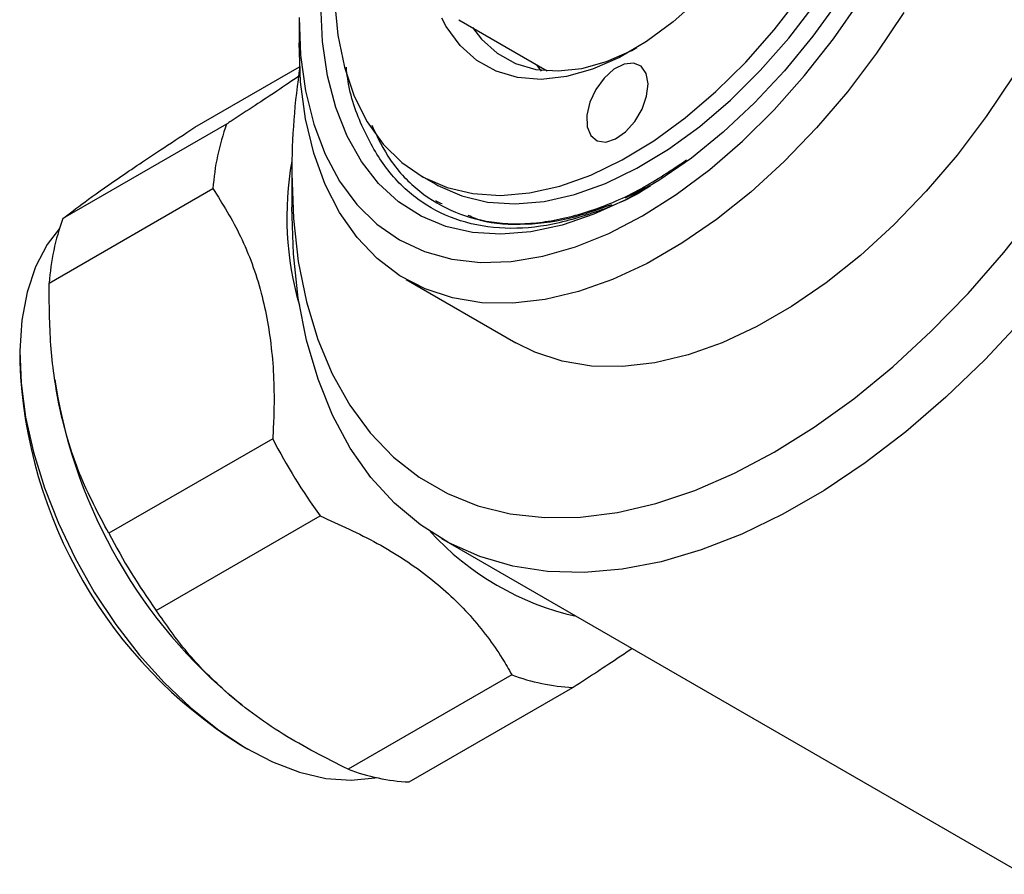
# Model space of a CAD drawing. Units: millimetres. Extents: x 5 to 895, y 5 to 895.
# Drawn here: x 686 to 734, y 191 to 233 of the extents above; entities that cross this region are included whole.
import ezdxf

# ---------------------------------------------------------------- set-up
doc = ezdxf.new("R2010")
doc.units = ezdxf.units.MM

msp = doc.modelspace()

# ---------------------------------------------------------------- linework, layer by layer
at = {"color": 7, "linetype": 'Continuous', "lineweight": 25}
for p, q in [((699.396, 232.654), (699.396, 231.429)), ((707.132, 232.536), (711.398, 230.073)), ((715.487, 231.059), (715.735, 231.191)), ((694.359, 227.341), (699.425, 230.266)), ((711.115, 230.057), (710.89, 230.367)), ((695.894, 227.492), (687.975, 222.92)), ((699.042, 225.102), (699.042, 223.469)), ((705.298, 224.992), (706.005, 224.584)), ((687.316, 219.808), (695.236, 224.38)), ((716.413, 224.537), (715.149, 223.904)), ((704.574, 219.983), (709.878, 216.922)), ((685.89, 216.367), (685.89, 215.958)), ((687.584, 215.148), (687.633, 214.816)), ((698.123, 212.275), (690.203, 207.703)), ((692.494, 203.975), (700.413, 208.547)), ((706.292, 207.445), (734.413, 191.211)), ((709.685, 200.863), (701.766, 196.291)), ((704.715, 195.676), (712.634, 200.248)), ((696.448, 199.547), (696.662, 199.377)), ((696.565, 197.466), (696.919, 197.262))]:
    msp.add_line(p, q, dxfattribs=at)
at = {"color": 7, "linetype": 'Continuous', "lineweight": 25, "flags": 128}
for points in [[(725.437, 247.697), (725.279, 246.105), (724.952, 244.453), (724.463, 242.769), (723.82, 241.081), (723.033, 239.419), (722.117, 237.811), (721.086, 236.285), (719.959, 234.866), (718.755, 233.579), (717.494, 232.446), (716.198, 231.486), (714.89, 230.715), (713.59, 230.148), (712.323, 229.793), (711.109, 229.657), (709.969, 229.742), (708.923, 230.047), (707.989, 230.566), (707.182, 231.29), (706.517, 232.207), (706.3, 232.611)], [(699.396, 232.654), (699.476, 230.819), (699.715, 229.095), (700.111, 227.497), (700.661, 226.041), (701.358, 224.741), (702.196, 223.61), (703.167, 222.658), (704.263, 221.895), (705.471, 221.328), (706.781, 220.962), (708.179, 220.802), (709.654, 220.848), (711.189, 221.1), (712.771, 221.555), (714.384, 222.21), (716.013, 223.058), (717.641, 224.091), (719.254, 225.298), (720.836, 226.669), (722.372, 228.19), (723.846, 229.846), (725.245, 231.621), (726.554, 233.499)], [(725.535, 233.538), (724.241, 231.752), (722.864, 230.074), (721.415, 228.52), (719.912, 227.107), (718.368, 225.85), (716.801, 224.761), (715.225, 223.851), (713.657, 223.13), (712.113, 222.605), (710.61, 222.282), (709.162, 222.164), (707.784, 222.251), (706.49, 222.544), (705.295, 223.039), (704.209, 223.731), (703.245, 224.614), (702.411, 225.677), (701.717, 226.91), (701.17, 228.3), (700.775, 229.834), (700.536, 231.495), (700.456, 233.266)], [(701.111, 233.456), (701.27, 231.793), (701.589, 230.252), (702.065, 228.85), (702.693, 227.604), (703.466, 226.528), (704.374, 225.633), (705.407, 224.93), (706.555, 224.428), (707.803, 224.13), (709.138, 224.042), (710.544, 224.164), (712.006, 224.494), (713.506, 225.029), (715.029, 225.763), (716.557, 226.688), (718.072, 227.792), (719.557, 229.064), (720.995, 230.489), (722.371, 232.051), (723.668, 233.732)], [(706.005, 224.584), (706.115, 224.522), (707.262, 224.019), (708.51, 223.722), (709.845, 223.634), (711.251, 223.756), (712.713, 224.086), (714.214, 224.621), (715.736, 225.355), (717.264, 226.28), (718.779, 227.384), (720.264, 228.656), (721.703, 230.081), (723.078, 231.643), (724.376, 233.324)], [(728.65, 232.89), (727.327, 230.926), (725.912, 229.058), (724.417, 227.305), (722.855, 225.681), (721.241, 224.202), (719.589, 222.881), (717.914, 221.73), (716.232, 220.758), (714.557, 219.976), (712.906, 219.39), (711.291, 219.006), (709.73, 218.826), (708.234, 218.853), (706.819, 219.086), (705.497, 219.524), (704.279, 220.162), (703.178, 220.994), (702.202, 222.013), (701.361, 223.21), (700.662, 224.573), (700.112, 226.091), (699.715, 227.75), (699.476, 229.535), (699.396, 231.429), (699.396, 231.429)], [(707.778, 232.163), (708.215, 231.601), (708.976, 230.918), (709.858, 230.428), (710.845, 230.141), (711.92, 230.061), (713.065, 230.189), (714.261, 230.524), (715.487, 231.059)], [(714.705, 226.777), (715.19, 227.119), (715.633, 227.615), (715.983, 228.211), (716.204, 228.842), (716.272, 229.44), (716.178, 229.94), (715.934, 230.288), (715.566, 230.446), (715.113, 230.398), (714.625, 230.147), (714.154, 229.722), (713.752, 229.169), (713.463, 228.547), (713.317, 227.924), (713.33, 227.367), (713.501, 226.937), (713.811, 226.681), (714.228, 226.625), (714.705, 226.777)], [(733.953, 229.828), (732.631, 227.864), (731.215, 225.997), (729.72, 224.243), (728.158, 222.62), (726.544, 221.141), (724.892, 219.819), (723.218, 218.668), (721.535, 217.697), (719.861, 216.915), (718.209, 216.329), (716.595, 215.944), (715.033, 215.765), (713.538, 215.792), (712.123, 216.025), (710.8, 216.462), (709.878, 216.922)], [(699.042, 225.102), (699.122, 222.923), (699.36, 220.851), (699.756, 218.899), (700.306, 217.083), (701.007, 215.413), (701.854, 213.901), (702.842, 212.558), (703.962, 211.392), (705.209, 210.412), (706.573, 209.625), (708.044, 209.035), (709.614, 208.647), (711.271, 208.463), (713.003, 208.485), (714.8, 208.713), (716.648, 209.145), (718.536, 209.777), (720.45, 210.607), (722.377, 211.627), (724.304, 212.831), (726.217, 214.212), (728.105, 215.758), (729.953, 217.461), (731.75, 219.308), (733.483, 221.286), (735.139, 223.382)], [(734.4, 218.062), (732.567, 216.101), (730.676, 214.281), (728.741, 212.613), (726.774, 211.108), (724.787, 209.776), (722.794, 208.625), (720.808, 207.664), (718.84, 206.897), (716.905, 206.331), (715.015, 205.968), (713.181, 205.812), (711.416, 205.863), (709.732, 206.12), (708.139, 206.583), (706.647, 207.248), (705.266, 208.111), (704.006, 209.166), (702.873, 210.407), (701.877, 211.824), (701.022, 213.411), (700.316, 215.155), (699.761, 217.045), (699.363, 219.07), (699.122, 221.216), (699.042, 223.469)], [(687.81, 222.439), (687.221, 221.664), (686.659, 220.595), (686.246, 219.37), (685.989, 218.01), (685.891, 216.532), (685.954, 214.959), (686.177, 213.314), (686.557, 211.62), (687.087, 209.903), (687.762, 208.187), (688.569, 206.498), (689.499, 204.859), (690.537, 203.296), (691.668, 201.83), (692.875, 200.484), (694.142, 199.276), (695.449, 198.224), (696.777, 197.345), (698.108, 196.649), (699.421, 196.149), (700.698, 195.85), (701.919, 195.758), (703.068, 195.873), (703.137, 195.887)]]:
    msp.add_lwpolyline(points, dxfattribs=at)
at = {"color": 7, "linetype": 'Continuous', "lineweight": 25}
for centre, radius, start, end in [((734.993, 224.95), 35.951, 171.4856, 179.7582), ((706.739, 223.571), 11.531, 160.1218, 175.9814), ((714.112, 223.006), 15.304, 169.8443, 196.2049), ((698.819, 219), 11.531, 160.1218, 175.9814), ((708.849, 216.885), 22.978, 182.3108, 237.6839), ((712.364, 218.914), 25.068, 189.4083, 230.5864), ((724.666, 226.016), 29.889, 207.3713, 215.7653), ((716.746, 221.444), 29.889, 207.3713, 215.7653), ((715.794, 216.98), 13.624, 222.4557, 257.2985), ((713.136, 210.035), 9.8, 249.3854, 267.0679), ((705.216, 205.463), 9.8, 249.3854, 267.0679)]:
    msp.add_arc(centre, radius, start, end, dxfattribs=at)
for points, knots in [([(716.386, 224.5), (716.382, 224.497), (715.542, 223.929), (713.83, 223.229), (711.368, 222.498), (709.031, 222.382), (706.928, 222.805), (705.081, 223.787), (703.566, 225.266), (702.446, 227.262), (701.822, 228.95), (701.705, 230.06), (701.686, 230.244)], [0, 0, 0, 0, 0.000604, 0.121142, 0.245203, 0.365294, 0.488869, 0.608961, 0.732552, 0.852346, 0.975624, 1, 1, 1, 1]), ([(699.389, 229.809), (699.048, 229.577), (698.119, 228.943), (696.83, 228.1), (695.967, 227.54), (695.894, 227.492)], [0, 0, 0, 0, 0.346552, 0.944705, 1, 1, 1, 1]), ([(687.975, 222.92), (688.298, 223.172), (688.946, 223.678), (690.595, 224.838), (692.481, 226.108), (693.849, 227.007), (694.359, 227.341)], [0, 0, 0, 0, 0.271888, 0.54576, 0.830708, 1, 1, 1, 1]), ([(702.91, 227.439), (703.193, 226.851), (703.804, 225.582), (705.191, 224.173), (706.92, 223.142), (708.924, 222.642), (711.137, 222.666), (713.5, 223.233), (715.861, 224.23), (717.406, 225.271), (718.134, 225.761)], [0, 0, 0, 0, 0.111536, 0.240915, 0.369914, 0.498807, 0.6277, 0.756593, 0.885458, 1, 1, 1, 1]), ([(695.236, 224.38), (695.702, 223.629), (696.65, 222.105), (697.624, 219.429), (698.148, 216.487), (698.221, 214.078), (698.144, 212.657), (698.123, 212.275)], [0, 0, 0, 0, 0.22958, 0.465879, 0.686862, 0.915822, 1, 1, 1, 1]), ([(706.326, 223.633), (706.232, 223.662), (706.12, 223.696), (706.034, 223.774), (706.02, 223.786)], [0, 0, 0, 0, 0.839591, 1, 1, 1, 1]), ([(714.505, 223.595), (713.817, 223.343), (712.287, 222.784), (710.072, 222.579), (708.434, 222.676), (707.694, 223.023), (707.581, 223.076)], [0, 0, 0, 0, 0.273823, 0.608093, 0.940219, 1, 1, 1, 1]), ([(690.203, 207.703), (689.7, 208.642), (688.679, 210.55), (687.773, 213.677), (687.332, 216.811), (687.321, 218.802), (687.316, 219.808)], [0, 0, 0, 0, 0.273236, 0.555041, 0.775172, 1, 1, 1, 1]), ([(700.413, 208.547), (701.353, 208.124), (703.26, 207.265), (705.736, 205.628), (707.764, 203.728), (708.973, 202.106), (709.534, 201.126), (709.685, 200.863)], [0, 0, 0, 0, 0.22958, 0.465879, 0.686862, 0.915822, 1, 1, 1, 1]), ([(701.766, 196.291), (700.693, 196.836), (698.513, 197.942), (695.916, 199.897), (693.903, 201.943), (692.967, 203.293), (692.494, 203.975)], [0, 0, 0, 0, 0.2732362, 0.5550407, 0.7751723, 1, 1, 1, 1]), ([(712.634, 200.248), (712.642, 200.254), (713.438, 200.77), (714.491, 201.456), (715.294, 202), (715.491, 202.134)], [0, 0, 0, 0, 0.007679, 0.756187, 1, 1, 1, 1])]:
    msp.add_open_spline(points, degree=3, knots=knots, dxfattribs=at)

doc.saveas('drawing.dxf')
